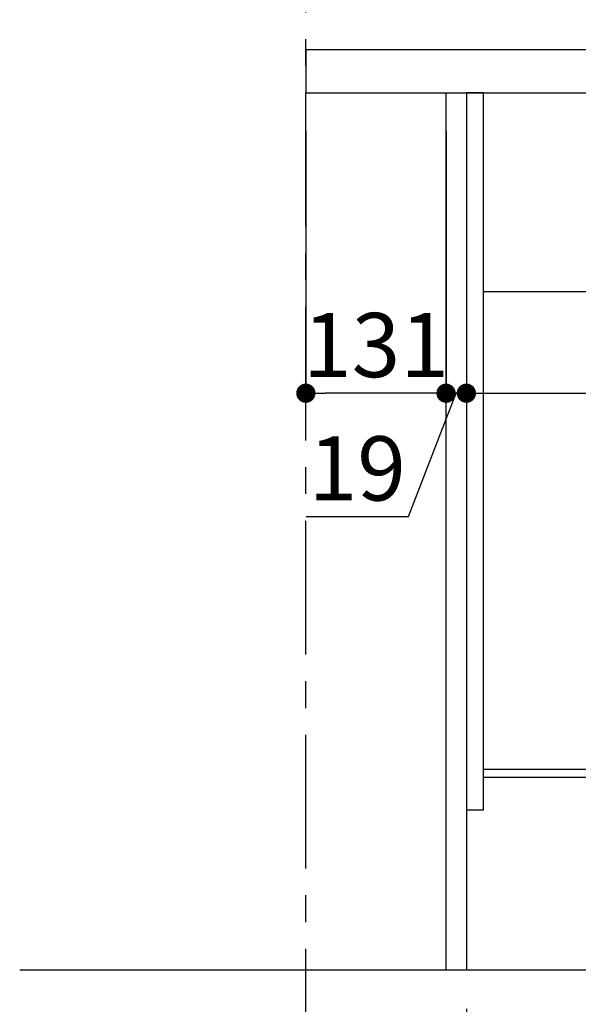
# Model space of a CAD drawing. Extents: x 27948 to 54421, y -11045 to -2175.
# Drawn here: x 35016 to 35538, y -8884 to -7964 of the extents above; entities that cross this region are included whole.
import ezdxf

# ---------------------------------------------------------------- set-up
doc = ezdxf.new("R2010")
doc.units = 0
doc.header["$LTSCALE"] = 50
doc.header["$MEASUREMENT"] = 0
doc.linetypes.add('CENTER', pattern=[2, 1.25, -0.25, 0.25, -0.25])
doc.linetypes.add('HIDDEN', pattern=[0.375, 0.25, -0.125])
doc.layers.get('0').update_dxf_attribs({"linetype": 'CONTINUOUS'})
doc.layers.get('DEFPOINTS').update_dxf_attribs({"color": 146, "linetype": 'CONTINUOUS'})
for name, color, linetype in [('111-壁仕上', 3, 'CONTINUOUS'), ('121-キャビネット（中）', 253, 'HIDDEN'), ('122-扉', 6, 'CONTINUOUS'), ('126-甲板', 2, 'CONTINUOUS'), ('166-寸法B', 11, 'CONTINUOUS')]:
    doc.layers.add(name, color=color, linetype=linetype)
doc.styles.add('KH001', font='txt')
doc.dimstyles.new('KH1xx030', dxfattribs={"dimscale": 30, "dimtxt": 2, "dimasz": 0.6, "dimexe": 0.3, "dimexo": 1.2, "dimgap": 0.5, "dimtad": 3, "dimdec": 1, "dimdsep": 46, "dimlunit": 6, "dimtxsty": 'KH001', "dimblk": 'DOT', "dimcen": 1, "dimdle": 1, "dimclrd": 256, "dimclre": 256, "dimclrt": 256, "dimadec": 0, "dimazin": 0, "dimtfac": 1, "dimtdec": 1, "dimtix": 1, "dimtmove": 2, "dimatfit": 3, "dimldrblk": 'CLOSEDBLANK', "dimfxl": 1, "dimtolj": 1, "dimtzin": 0, "dimlwd": -1, "dimlwe": -1, "dimarcsym": 0})

# ---------------------------------------------------------------- blocks, each defined once
blk = doc.blocks.new('_Dot')
at = {"color": 0, "linetype": 'ByBlock', "lineweight": -2}
blk.add_line((-0.5, 0), (-1, 0), dxfattribs=at)
at = {"color": 0, "linetype": 'ByBlock', "const_width": 0.5}
blk.add_lwpolyline([(-0.25, 0, 1), (0.25, 0, 1)], format="xyb", close=True, dxfattribs=at)
blk = doc.blocks.new('*D88')
at = {"layer": '166-寸法B', "transparency": 16777216}
for p, q in [((35283.2, -7720.54), (35283.2, -7668.05)), ((36083.2, -7956.51), (36083.2, -7668.05)), ((36065.2, -7677.05), (35301.2, -7677.05))]:
    blk.add_line(p, q, dxfattribs=at)
at = {"layer": 'DEFPOINTS', "color": 0, "transparency": 16777216}
for p in [(35283.2, -7677.05), (35283.2, -7756.54), (36083.2, -7992.51)]:
    blk.add_point(p, dxfattribs=at)
at = {"layer": '166-寸法B', "transparency": 16777216, "xscale": 18, "yscale": 18, "zscale": 18, "rotation": 180}
blk.add_blockref('_Dot', (35283.2, -7677.05), dxfattribs=at)
at = {"layer": '166-寸法B', "transparency": 16777216, "xscale": 18, "yscale": 18, "zscale": 18}
blk.add_blockref('_Dot', (36083.2, -7677.05), dxfattribs=at)
at = {"layer": '166-寸法B', "transparency": 16777216, "insert": (35683.2, -7632.05), "char_height": 60, "attachment_point": 5, "style": 'KH001'}
blk.add_mtext('\\A1;800', dxfattribs=at)
blk = doc.blocks.new('_ClosedBlank')
at = {"color": 0, "linetype": 'ByBlock', "lineweight": -2}
for p, q in [((-1, 0.167), (0, 0)), ((-1, 0.167), (-1, -0.167)), ((0, 0), (-1, -0.167))]:
    blk.add_line(p, q, dxfattribs=at)
blk = doc.blocks.new('*D102')
at = {"layer": '166-寸法B', "transparency": 16777216}
for p, q in [((35414.2, -8068.51), (35414.2, -8322.32)), ((35433.2, -8068.51), (35433.2, -8322.32)), ((35379.11, -8428.56), (35423.7, -8313.32)), ((35433.2, -8313.32), (35414.2, -8313.32)), ((35451.2, -8313.32), (35469.2, -8313.32)), ((35283.35, -8428.56), (35379.11, -8428.56))]:
    blk.add_line(p, q, dxfattribs=at)
at = {"layer": 'DEFPOINTS', "color": 0, "transparency": 16777216}
for p in [(35414.2, -8032.51), (35433.2, -8032.51), (35414.2, -8313.32)]:
    blk.add_point(p, dxfattribs=at)
at = {"layer": '166-寸法B', "transparency": 16777216, "xscale": 18, "yscale": 18, "zscale": 18}
blk.add_blockref('_Dot', (35414.2, -8313.32), dxfattribs=at)
at = {"layer": '166-寸法B', "transparency": 16777216, "xscale": 18, "yscale": 18, "zscale": 18, "rotation": 180}
blk.add_blockref('_Dot', (35433.2, -8313.32), dxfattribs=at)
at = {"layer": '166-寸法B', "transparency": 16777216, "insert": (35331.23, -8383.56), "char_height": 60, "attachment_point": 5, "style": 'KH001'}
blk.add_mtext('\\A1;19', dxfattribs=at)
blk = doc.blocks.new('*D103')
at = {"layer": '166-寸法B', "transparency": 16777216}
for p, q in [((35283.2, -8068.51), (35283.2, -8322.32)), ((35414.2, -8068.51), (35414.2, -8322.32)), ((35396.2, -8313.32), (35301.2, -8313.32))]:
    blk.add_line(p, q, dxfattribs=at)
at = {"layer": 'DEFPOINTS', "color": 0, "transparency": 16777216}
for p in [(35283.2, -8032.51), (35414.2, -8032.51), (35283.2, -8313.32)]:
    blk.add_point(p, dxfattribs=at)
at = {"layer": '166-寸法B', "transparency": 16777216, "xscale": 18, "yscale": 18, "zscale": 18, "rotation": 180}
blk.add_blockref('_Dot', (35283.2, -8313.32), dxfattribs=at)
at = {"layer": '166-寸法B', "transparency": 16777216, "xscale": 18, "yscale": 18, "zscale": 18}
blk.add_blockref('_Dot', (35414.2, -8313.32), dxfattribs=at)
at = {"layer": '166-寸法B', "transparency": 16777216, "insert": (35348.7, -8268.32), "char_height": 60, "attachment_point": 5, "style": 'KH001'}
blk.add_mtext('\\A1;131', dxfattribs=at)
blk = doc.blocks.new('*D104')
at = {"layer": '166-寸法B', "transparency": 16777216}
for p, q in [((35433.2, -8068.51), (35433.2, -8322.32)), ((36073.2, -8068.51), (36073.2, -8322.32)), ((35451.2, -8313.32), (36055.2, -8313.32))]:
    blk.add_line(p, q, dxfattribs=at)
at = {"layer": 'DEFPOINTS', "color": 0, "transparency": 16777216}
for p in [(35433.2, -8032.51), (36073.2, -8032.51), (36073.2, -8313.32)]:
    blk.add_point(p, dxfattribs=at)
at = {"layer": '166-寸法B', "transparency": 16777216, "xscale": 18, "yscale": 18, "zscale": 18, "rotation": 180}
blk.add_blockref('_Dot', (35433.2, -8313.32), dxfattribs=at)
at = {"layer": '166-寸法B', "transparency": 16777216, "xscale": 18, "yscale": 18, "zscale": 18}
blk.add_blockref('_Dot', (36073.2, -8313.32), dxfattribs=at)
at = {"layer": '166-寸法B', "transparency": 16777216, "insert": (35753.2, -8268.32), "char_height": 60, "attachment_point": 5, "style": 'KH001'}
blk.add_mtext('\\A1;640', dxfattribs=at)
blk = doc.blocks.new('*D105')
at = {"layer": '166-寸法B', "transparency": 16777216}
for p, q in [((35433.2, -8888.51), (35433.2, -9371.51)), ((35283.2, -9298.83), (35283.2, -9371.51)), ((35415.2, -9362.51), (35301.2, -9362.51))]:
    blk.add_line(p, q, dxfattribs=at)
at = {"layer": 'DEFPOINTS', "color": 0, "transparency": 16777216}
for p in [(35433.2, -8852.51), (35283.2, -9262.83), (35283.2, -9362.51)]:
    blk.add_point(p, dxfattribs=at)
at = {"layer": '166-寸法B', "transparency": 16777216, "xscale": 18, "yscale": 18, "zscale": 18, "rotation": 180}
blk.add_blockref('_Dot', (35283.2, -9362.51), dxfattribs=at)
at = {"layer": '166-寸法B', "transparency": 16777216, "xscale": 18, "yscale": 18, "zscale": 18}
blk.add_blockref('_Dot', (35433.2, -9362.51), dxfattribs=at)
at = {"layer": '166-寸法B', "transparency": 16777216, "insert": (35358.2, -9317.51), "char_height": 60, "attachment_point": 5, "style": 'KH001'}
blk.add_mtext('\\A1;150', dxfattribs=at)
blk = doc.blocks.new('*D106')
at = {"layer": '166-寸法B', "transparency": 16777216}
for p, q in [((35433.2, -8888.51), (35433.2, -9371.51)), ((35999.2, -8888.51), (35999.2, -9371.51)), ((35451.2, -9362.51), (35981.2, -9362.51))]:
    blk.add_line(p, q, dxfattribs=at)
at = {"layer": 'DEFPOINTS', "color": 0, "transparency": 16777216}
for p in [(35433.2, -8852.51), (35999.2, -8852.51), (35999.2, -9362.51)]:
    blk.add_point(p, dxfattribs=at)
at = {"layer": '166-寸法B', "transparency": 16777216, "xscale": 18, "yscale": 18, "zscale": 18, "rotation": 180}
blk.add_blockref('_Dot', (35433.2, -9362.51), dxfattribs=at)
at = {"layer": '166-寸法B', "transparency": 16777216, "xscale": 18, "yscale": 18, "zscale": 18}
blk.add_blockref('_Dot', (35999.2, -9362.51), dxfattribs=at)
at = {"layer": '166-寸法B', "transparency": 16777216, "insert": (35716.2, -9317.51), "char_height": 60, "attachment_point": 5, "style": 'KH001'}
blk.add_mtext('\\A1;566', dxfattribs=at)
blk = doc.blocks.new('*D108')
at = {"layer": '166-寸法B', "transparency": 16777216}
for p, q in [((35999.2, -8888.51), (35999.2, -9506.51)), ((35283.2, -9334.83), (35283.2, -9506.51)), ((35981.2, -9497.51), (35301.2, -9497.51))]:
    blk.add_line(p, q, dxfattribs=at)
at = {"layer": 'DEFPOINTS', "color": 0, "transparency": 16777216}
for p in [(35999.2, -8852.51), (35283.2, -9298.83), (35283.2, -9497.51)]:
    blk.add_point(p, dxfattribs=at)
at = {"layer": '166-寸法B', "transparency": 16777216, "xscale": 18, "yscale": 18, "zscale": 18, "rotation": 180}
blk.add_blockref('_Dot', (35283.2, -9497.51), dxfattribs=at)
at = {"layer": '166-寸法B', "transparency": 16777216, "xscale": 18, "yscale": 18, "zscale": 18}
blk.add_blockref('_Dot', (35999.2, -9497.51), dxfattribs=at)
at = {"layer": '166-寸法B', "transparency": 16777216, "insert": (35641.2, -9452.51), "char_height": 60, "attachment_point": 5, "style": 'KH001'}
blk.add_mtext('\\A1;716', dxfattribs=at)

msp = doc.modelspace()

# ---------------------------------------------------------------- linework, layer by layer
at = {"layer": '111-壁仕上', "color": 253, "linetype": 'CENTER', "ltscale": 2}
msp.add_line((35283.2, -9757.49), (35283.2, -5725.88), dxfattribs=at)
at = {"layer": '111-壁仕上', "ltscale": 2}
msp.add_line((36288.5, -8852.51), (35015.8, -8852.51), dxfattribs=at)
at = {"layer": '121-キャビネット（中）', "linetype": 'Continuous', "ltscale": 2}
msp.add_line((36048.2, -8218.51), (35449.2, -8218.51), dxfattribs=at)
at = {"layer": '122-扉', "color": 253}
for points in [[(35433.2, -8852.51), (35414.2, -8852.51), (35414.2, -8032.51), (35433.2, -8032.51)], [(35449.2, -8032.51), (35433.2, -8032.51), (35433.2, -8702.51), (35449.2, -8702.51)], [(35569.2, -8664.51), (35569.2, -8672.51), (35449.2, -8672.51), (35449.2, -8664.51)]]:
    msp.add_lwpolyline(points, close=True, dxfattribs=at)
at = {"layer": '126-甲板'}
msp.add_lwpolyline([(36083.2, -7992.51), (35283.2, -7992.51), (35283.2, -8032.51), (36083.2, -8032.51)], close=True, dxfattribs=at)

# ---------------------------------------------------------------- dimensions: what is measured, and where the dimension line sits
at = {"layer": '166-寸法B'}
for base, p1, p2, picture, middle in [((35283.2, -7677.05), (36083.2, -7992.51), (35283.2, -7756.54), '*D88', (35683.2, -7632.05)), ((35283.2, -8313.32), (35414.2, -8032.51), (35283.2, -8032.51), '*D103', (35348.7, -8268.32)), ((36073.2, -8313.32), (35433.2, -8032.51), (36073.2, -8032.51), '*D104', (35753.2, -8268.32)), ((35283.2, -9362.51), (35433.2, -8852.51), (35283.2, -9262.83), '*D105', (35358.2, -9317.51)), ((35283.2, -9497.51), (35999.2, -8852.51), (35283.2, -9298.83), '*D108', (35641.2, -9452.51)), ((35999.2, -9362.51), (35433.2, -8852.51), (35999.2, -8852.51), '*D106', (35716.2, -9317.51))]:
    dim = msp.add_linear_dim(base=base, p1=p1, p2=p2, angle=180, dimstyle='KH1xx030', dxfattribs=at)
    dim.commit()
    dim.dimension.update_dxf_attribs({"geometry": picture, "text_midpoint": middle})
dim = msp.add_linear_dim(base=(35414.2, -8313.32), p1=(35433.2, -8032.51), p2=(35414.2, -8032.51), angle=180, dimstyle='KH1xx030', override={"dimtmove": 1}, dxfattribs=at)
dim.commit()
dim.dimension.update_dxf_attribs({"geometry": '*D102', "text_midpoint": (35364.11, -8428.56), "dimtype": 128})

doc.saveas('drawing.dxf')
